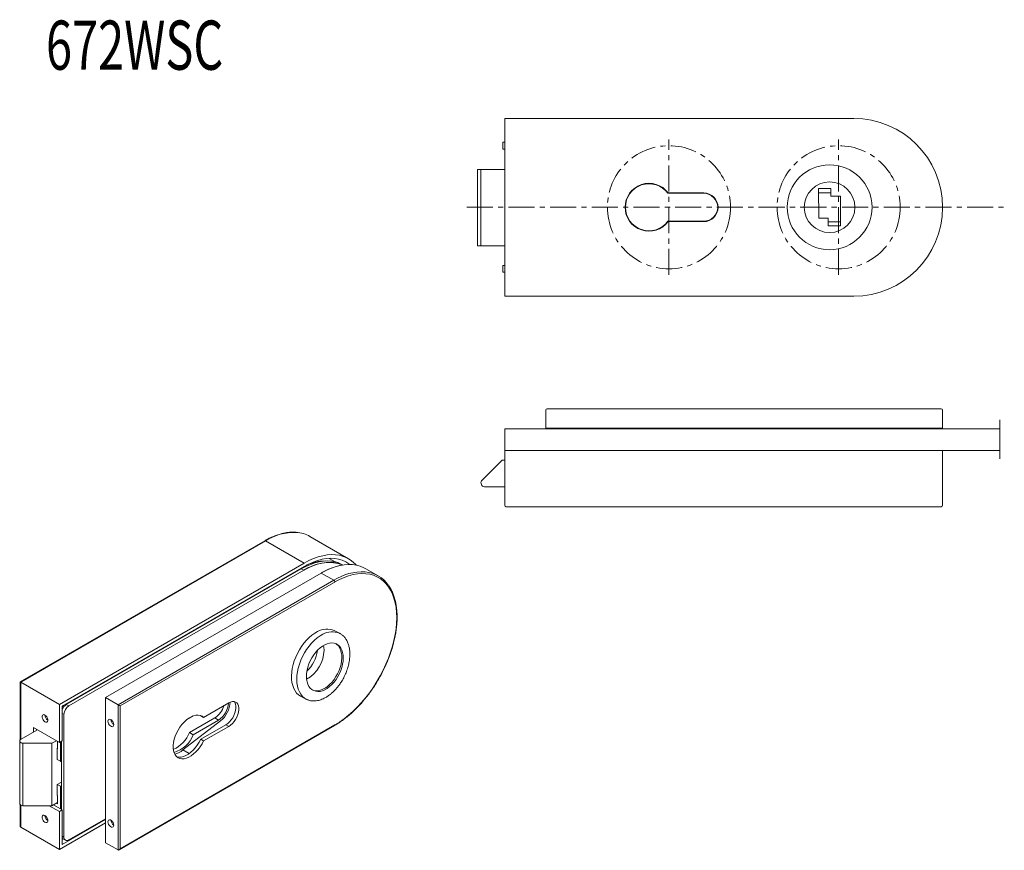
# Model space of a CAD drawing. Units: millimetres. Extents: x 5526 to 5885, y 1476 to 1780.
import ezdxf

# ---------------------------------------------------------------- set-up
doc = ezdxf.new("R2010")
doc.units = ezdxf.units.MM
doc.header["$LTSCALE"] = 1.5
doc.linetypes.add('CENTER', pattern=[10.16, 6.35, -1.27, 1.27, -1.27])
doc.styles.get("Standard").update_dxf_attribs({"font": 'GOTHIC.TTF', "width": 0.9})

msp = doc.modelspace()

# ---------------------------------------------------------------- linework, layer by layer
at = {"color": 0, "linetype": 'Continuous', "lineweight": 15}
for p, q in [((5702.92, 1743.61), (5830.42, 1743.61)), ((5702.92, 1678.61), (5702.92, 1743.61)), ((5702.92, 1734.86), (5702.22, 1734.86)), ((5702.22, 1733.61), (5702.22, 1734.86)), ((5702.22, 1732.36), (5702.22, 1733.61)), ((5702.22, 1732.36), (5702.92, 1732.36)), ((5692.92, 1724.96), (5692.92, 1696.96)), ((5694.2, 1724.96), (5692.92, 1724.96)), ((5694.2, 1696.96), (5694.2, 1724.96)), ((5702.92, 1724.96), (5694.2, 1724.96)), ((5822.11, 1717.91), (5817.61, 1717.91)), ((5817.61, 1717.91), (5817.63, 1707.11)), ((5822.11, 1715.11), (5822.11, 1717.91)), ((5762.54, 1716.21), (5775.62, 1716.21)), ((5762.62, 1716.36), (5775.62, 1716.36)), ((5817.61, 1716.41), (5822.11, 1716.41)), ((5825.61, 1715.12), (5822.11, 1715.11)), ((5825.63, 1704.32), (5825.61, 1715.12)), ((5775.62, 1706.01), (5762.54, 1706.01)), ((5775.62, 1705.86), (5762.62, 1705.86)), ((5817.63, 1707.11), (5821.13, 1707.11)), ((5821.13, 1707.11), (5821.13, 1704.31)), ((5825.63, 1705.82), (5821.13, 1705.81)), ((5821.13, 1704.31), (5825.63, 1704.32)), ((5694.2, 1696.96), (5692.92, 1696.96)), ((5702.92, 1696.96), (5694.2, 1696.96)), ((5702.92, 1689.86), (5702.22, 1689.86)), ((5702.22, 1688.61), (5702.22, 1689.86)), ((5702.22, 1687.36), (5702.22, 1688.61)), ((5702.22, 1687.36), (5702.92, 1687.36)), ((5830.42, 1678.61), (5702.92, 1678.61)), ((5862.42, 1637.41), (5718.42, 1637.41)), ((5717.92, 1630.41), (5717.92, 1636.91)), ((5862.92, 1630.41), (5862.92, 1636.91)), ((5702.92, 1630.16), (5830.62, 1630.16)), ((5702.92, 1622.16), (5702.92, 1630.16)), ((5717.92, 1630.41), (5862.92, 1630.41)), ((5719.62, 1630.41), (5719.62, 1630.16)), ((5830.62, 1630.16), (5861.37, 1630.16)), ((5861.37, 1630.41), (5861.37, 1630.16)), ((5861.37, 1630.16), (5883.87, 1630.16)), ((5883.87, 1633.44), (5883.87, 1619.21)), ((5862.92, 1622.16), (5702.92, 1622.16)), ((5702.92, 1622.16), (5702.92, 1602.16)), ((5862.92, 1622.16), (5862.92, 1602.16)), ((5862.92, 1622.16), (5883.87, 1622.16)), ((5694.43, 1611.15), (5701.97, 1618.69)), ((5701.97, 1618.69), (5702.92, 1618.69)), ((5702.92, 1608.89), (5695.49, 1608.89)), ((5703.42, 1601.66), (5862.42, 1601.66)), ((5645.35, 1582.91), (5631.68, 1590.81)), ((5645.82, 1582.64), (5631.68, 1590.81)), ((5615.18, 1589.22), (5525.84, 1537.64)), ((5615.43, 1589.2), (5525.98, 1537.56)), ((5629.58, 1581.03), (5615.43, 1589.2)), ((5629.58, 1581.03), (5540.13, 1529.39)), ((5629.58, 1579.81), (5541.19, 1528.78)), ((5640.94, 1581.51), (5638.74, 1582.78)), ((5640.94, 1581.51), (5638.74, 1582.78)), ((5628.55, 1578.97), (5542.64, 1529.37)), ((5629.47, 1578.44), (5543.56, 1528.84)), ((5556.99, 1531.91), (5635.83, 1577.42)), ((5629.47, 1578.44), (5628.55, 1578.97)), ((5635.83, 1577.42), (5640.43, 1574.77)), ((5656.68, 1576.38), (5652.17, 1578.98)), ((5561.59, 1529.25), (5640.43, 1574.77)), ((5641.14, 1574.36), (5562.29, 1528.84)), ((5642.49, 1555.42), (5640.54, 1556.39)), ((5642.31, 1555.5), (5640.54, 1556.39)), ((5642.69, 1555.28), (5642.49, 1555.42)), ((5642.68, 1555.32), (5642.49, 1555.42)), ((5631.01, 1542.23), (5631.51, 1542.48)), ((5631.21, 1542.12), (5631.01, 1542.23)), ((5525.84, 1537.64), (5525.84, 1516.49)), ((5540.13, 1529.39), (5525.98, 1537.56)), ((5525.98, 1537.56), (5525.98, 1516.59)), ((5540.13, 1529.39), (5540.13, 1515.51)), ((5556.99, 1478.83), (5556.99, 1531.91)), ((5556.99, 1531.91), (5561.59, 1529.25)), ((5592.84, 1524.64), (5602.03, 1529.94)), ((5628.47, 1532.24), (5630.41, 1531.27)), ((5628.47, 1532.24), (5630.24, 1531.35)), ((5630.42, 1531.27), (5630.71, 1531.17)), ((5541.19, 1528.78), (5541.19, 1516.13)), ((5541.79, 1525.78), (5541.19, 1526.13)), ((5543.56, 1528.84), (5542.64, 1529.37)), ((5561.59, 1476.18), (5561.59, 1529.25)), ((5562.29, 1528.84), (5562.29, 1476.59)), ((5541.79, 1525.78), (5541.79, 1480.87)), ((5585.27, 1512.74), (5599.01, 1523.41)), ((5589.04, 1525.18), (5586.74, 1523.85)), ((5596.94, 1524.43), (5587.7, 1519.09)), ((5588.98, 1525.14), (5589.01, 1525.17)), ((5598.29, 1523.65), (5589.04, 1518.32)), ((5591.7, 1525.32), (5591.78, 1525.25)), ((5591.78, 1525.25), (5592.84, 1524.64)), ((5598.29, 1523.65), (5596.94, 1524.43)), ((5532.12, 1520.13), (5525.91, 1516.55)), ((5540.13, 1515.51), (5530.65, 1520.98)), ((5530.65, 1520.98), (5530.65, 1519.29)), ((5531.71, 1519.9), (5531.71, 1520.37)), ((5531.91, 1520.01), (5531.71, 1520.13)), ((5561.94, 1476.21), (5640.68, 1521.67)), ((5562.29, 1476.59), (5640.78, 1521.9)), ((5589.04, 1518.32), (5587.7, 1519.09)), ((5600.97, 1521.98), (5591.78, 1516.67)), ((5602.03, 1521.37), (5592.84, 1516.06)), ((5600.97, 1521.98), (5602.03, 1521.37)), ((5525.62, 1516.04), (5525.62, 1493.17)), ((5526.76, 1515.19), (5537.42, 1515.19)), ((5526.76, 1515.19), (5526.76, 1492.33)), ((5537.42, 1515.19), (5539.05, 1516.13)), ((5537.42, 1515.19), (5537.42, 1492.33)), ((5539.49, 1513.19), (5539.49, 1515.88)), ((5541.19, 1516.13), (5540.13, 1515.51)), ((5540.48, 1508.61), (5540.48, 1515.72)), ((5540.87, 1515.94), (5540.87, 1491)), ((5591.78, 1516.67), (5592.84, 1516.06)), ((5539.35, 1513.27), (5539.49, 1513.35)), ((5539.35, 1509.27), (5539.35, 1513.27)), ((5539.35, 1513.27), (5539.49, 1513.19)), ((5587.55, 1511.43), (5585.27, 1512.74)), ((5539.35, 1509.27), (5540.48, 1508.61)), ((5539.35, 1500.12), (5540.87, 1501)), ((5539.35, 1500.12), (5540.48, 1499.47)), ((5539.35, 1496.12), (5539.35, 1500.12)), ((5540.48, 1491.22), (5540.48, 1499.47)), ((5537.42, 1492.33), (5539.49, 1493.52)), ((5539.35, 1496.12), (5539.49, 1496.04)), ((5539.49, 1493.06), (5539.49, 1496.04)), ((5525.84, 1492.72), (5525.84, 1484.81)), ((5525.98, 1492.61), (5525.98, 1484.48)), ((5526.76, 1492.33), (5537.42, 1492.33)), ((5536.44, 1492.33), (5540.13, 1490.2)), ((5541.19, 1490.81), (5537.99, 1492.66)), ((5539.08, 1493.29), (5539.49, 1493.06)), ((5541.19, 1490.81), (5540.13, 1490.2)), ((5540.13, 1490.2), (5540.13, 1476.32)), ((5541.19, 1490.81), (5541.19, 1478.16)), ((5541.19, 1478.16), (5556.99, 1487.28)), ((5543.56, 1479.85), (5556.99, 1487.61)), ((5540.13, 1476.32), (5525.98, 1484.48)), ((5540.13, 1476.32), (5554.87, 1484.83)), ((5549.23, 1481.58), (5556.99, 1486.06)), ((5541.79, 1480.87), (5541.19, 1481.22)), ((5541.19, 1480.42), (5541.39, 1480.26)), ((5541.19, 1480.37), (5541.34, 1480.32)), ((5541.39, 1480.26), (5542.31, 1479.73)), ((5556.99, 1478.83), (5561.59, 1476.18))]:
    msp.add_line(p, q, dxfattribs=at)
at = {"color": 0, "linetype": 'CENTER', "lineweight": 0}
for p, q in [((5762.92, 1686.37), (5762.92, 1735.85)), ((5824.93, 1686.37), (5824.93, 1735.85)), ((5689, 1711.11), (5885.47, 1711.11))]:
    msp.add_line(p, q, dxfattribs=at)
at = {"color": 0, "linetype": 'Continuous', "lineweight": 15, "flags": 128}
for points in [[(5645.34, 1582.91), (5645.21, 1582.97), (5643.9, 1583.51), (5642.52, 1583.89), (5641.07, 1584.11), (5639.55, 1584.16), (5637.97, 1584.05), (5636.35, 1583.76), (5634.69, 1583.32), (5633, 1582.71), (5631.29, 1581.95), (5629.58, 1581.03)], [(5648.65, 1580.3), (5648.56, 1580.41), (5647.54, 1581.41), (5646.42, 1582.27), (5645.21, 1582.97), (5643.9, 1583.51), (5642.52, 1583.89), (5641.07, 1584.11), (5639.55, 1584.16), (5637.97, 1584.05), (5636.35, 1583.76), (5634.69, 1583.32), (5633, 1582.71), (5631.29, 1581.95), (5629.58, 1581.03)], [(5642.21, 1581.1), (5641.02, 1581.49), (5639.63, 1581.76), (5638.18, 1581.86), (5636.67, 1581.79), (5635.1, 1581.56), (5633.5, 1581.15), (5631.87, 1580.59), (5630.21, 1579.86), (5628.55, 1578.97)], [(5643.55, 1580.46), (5642.33, 1581.05), (5641.02, 1581.49), (5639.63, 1581.76), (5638.18, 1581.86), (5636.67, 1581.79), (5635.1, 1581.56), (5633.5, 1581.15), (5631.87, 1580.59), (5630.21, 1579.86), (5628.55, 1578.97)], [(5643.7, 1580.3), (5643.25, 1580.52), (5641.94, 1580.96), (5640.55, 1581.23), (5639.1, 1581.33), (5637.59, 1581.26), (5636.02, 1581.03), (5634.42, 1580.62), (5632.79, 1580.05), (5631.13, 1579.33), (5629.47, 1578.44)], [(5643.75, 1581.99), (5643.52, 1582.07), (5642.19, 1582.48), (5640.78, 1582.72), (5639.3, 1582.79), (5637.77, 1582.7), (5636.19, 1582.45), (5634.57, 1582.03), (5632.92, 1581.44), (5631.25, 1580.7), (5629.58, 1579.81)], [(5646.27, 1580.51), (5645.94, 1580.78), (5644.78, 1581.51), (5643.52, 1582.07), (5642.19, 1582.48), (5640.78, 1582.72), (5639.3, 1582.79), (5637.77, 1582.7), (5636.19, 1582.45), (5634.57, 1582.03), (5632.92, 1581.44), (5631.25, 1580.7), (5629.58, 1579.81)], [(5635.77, 1577.43), (5637.49, 1578.34), (5639.2, 1579.11), (5640.89, 1579.71), (5642.55, 1580.16), (5644.17, 1580.44), (5645.75, 1580.56), (5647.26, 1580.51), (5648.72, 1580.29), (5650.1, 1579.91), (5651.41, 1579.37), (5652.17, 1578.98)], [(5640.78, 1521.9), (5642.47, 1522.94), (5644.16, 1524.13), (5645.82, 1525.46), (5647.45, 1526.91), (5649.05, 1528.47), (5650.6, 1530.15), (5652.1, 1531.93), (5653.53, 1533.79), (5654.89, 1535.74), (5656.17, 1537.76), (5657.37, 1539.83), (5658.47, 1541.95), (5659.48, 1544.1), (5660.38, 1546.27), (5661.17, 1548.46), (5661.85, 1550.64), (5662.4, 1552.81), (5662.84, 1554.95), (5663.16, 1557.05), (5663.35, 1559.1), (5663.41, 1561.09), (5663.35, 1563), (5663.16, 1564.84), (5662.84, 1566.57), (5662.4, 1568.21), (5661.85, 1569.73), (5661.17, 1571.13), (5660.38, 1572.4), (5659.48, 1573.54), (5658.47, 1574.53), (5657.37, 1575.37), (5656.17, 1576.06), (5654.89, 1576.6), (5653.53, 1576.97), (5652.1, 1577.18), (5650.6, 1577.23), (5649.05, 1577.12), (5647.45, 1576.84), (5645.82, 1576.41), (5644.16, 1575.81), (5642.47, 1575.06), (5640.78, 1574.15)], [(5634.51, 1556), (5633.46, 1555.41), (5632.42, 1554.68), (5631.41, 1553.82), (5630.43, 1552.85), (5629.51, 1551.77), (5628.64, 1550.61), (5627.85, 1549.37), (5627.14, 1548.06), (5626.51, 1546.71), (5625.99, 1545.33), (5625.57, 1543.94), (5625.25, 1542.56), (5625.05, 1541.19), (5624.96, 1539.86), (5624.99, 1538.59), (5625.14, 1537.39), (5625.4, 1536.27), (5625.76, 1535.25), (5626.24, 1534.33), (5626.81, 1533.54), (5627.48, 1532.88), (5628.24, 1532.36), (5628.47, 1532.24)], [(5636.45, 1555.03), (5635.38, 1554.42), (5634.33, 1553.68), (5633.3, 1552.8), (5632.31, 1551.8), (5631.37, 1550.7), (5630.5, 1549.51), (5629.7, 1548.23), (5628.99, 1546.9), (5628.37, 1545.52), (5627.85, 1544.11), (5627.44, 1542.7), (5627.14, 1541.29), (5626.96, 1539.91), (5626.9, 1538.57), (5626.96, 1537.29), (5627.14, 1536.09), (5627.44, 1534.97), (5627.85, 1533.97), (5628.37, 1533.08), (5628.99, 1532.32), (5629.7, 1531.7), (5630.41, 1531.27)], [(5630.44, 1539.63), (5630.5, 1540.73), (5630.67, 1541.87), (5630.95, 1543.03), (5631.34, 1544.19), (5631.83, 1545.33), (5632.41, 1546.43), (5633.07, 1547.47), (5633.8, 1548.43), (5634.59, 1549.3), (5635.42, 1550.07), (5636.28, 1550.71), (5637.16, 1551.21), (5638.03, 1551.58), (5638.9, 1551.8), (5639.73, 1551.87), (5640.52, 1551.79), (5641.25, 1551.56), (5641.91, 1551.18), (5642.49, 1550.66), (5642.98, 1550.01), (5643.36, 1549.24), (5643.65, 1548.36), (5643.82, 1547.39), (5643.88, 1546.35), (5643.82, 1545.24), (5643.65, 1544.1), (5643.36, 1542.94), (5642.98, 1541.78), (5642.49, 1540.64), (5641.91, 1539.55), (5641.25, 1538.51), (5640.52, 1537.54), (5639.73, 1536.67), (5638.9, 1535.91), (5638.03, 1535.27), (5637.16, 1534.76), (5636.28, 1534.39), (5635.42, 1534.17), (5634.59, 1534.1), (5633.8, 1534.18), (5633.07, 1534.42), (5632.41, 1534.8), (5631.83, 1535.31), (5631.34, 1535.97), (5630.95, 1536.74), (5630.67, 1537.61), (5630.5, 1538.58), (5630.44, 1539.63)], [(5641.14, 1551.61), (5641.53, 1551.33), (5642.09, 1550.77), (5642.55, 1550.09), (5642.91, 1549.29), (5643.17, 1548.39), (5643.31, 1547.4), (5643.34, 1546.34), (5643.25, 1545.23), (5643.06, 1544.08), (5642.75, 1542.92), (5642.33, 1541.76), (5641.82, 1540.63), (5641.22, 1539.54), (5640.54, 1538.52), (5639.79, 1537.58), (5638.99, 1536.74), (5638.15, 1536), (5637.28, 1535.39), (5636.41, 1534.92), (5635.53, 1534.59), (5634.68, 1534.4), (5633.85, 1534.37), (5633.08, 1534.49), (5632.65, 1534.63)], [(5636.84, 1549.23), (5636.78, 1550.21), (5636.66, 1550.94)], [(5604.07, 1530.41), (5604.3, 1530.1), (5604.54, 1529.5), (5604.67, 1528.8), (5604.67, 1528.01), (5604.54, 1527.16), (5604.3, 1526.28), (5603.94, 1525.39), (5603.47, 1524.54), (5602.93, 1523.75), (5602.31, 1523.04), (5601.65, 1522.45), (5600.97, 1521.98)], [(5602.03, 1529.94), (5602.72, 1530.26), (5603.37, 1530.43), (5603.99, 1530.43), (5604.53, 1530.27), (5605, 1529.95), (5605.36, 1529.48), (5605.6, 1528.89), (5605.73, 1528.18), (5605.73, 1527.39), (5605.6, 1526.54), (5605.36, 1525.66), (5605, 1524.78), (5604.53, 1523.93), (5603.99, 1523.14), (5603.37, 1522.43), (5602.72, 1521.84), (5602.03, 1521.37)], [(5630.41, 1531.27), (5630.5, 1531.22), (5631.21, 1530.95)], [(5541.55, 1528.99), (5541.26, 1528.65), (5541.19, 1528.54)], [(5534.82, 1523.07), (5535.19, 1522.93), (5535.5, 1522.96), (5535.74, 1523.15), (5535.87, 1523.48), (5535.87, 1523.9), (5535.74, 1524.37), (5535.5, 1524.84), (5535.19, 1525.23), (5534.82, 1525.52), (5534.46, 1525.65), (5534.14, 1525.62), (5533.9, 1525.43), (5533.78, 1525.11), (5533.78, 1524.68), (5533.9, 1524.21), (5534.14, 1523.75), (5534.46, 1523.35), (5534.82, 1523.07)], [(5560, 1522.01), (5559.93, 1521.62), (5559.75, 1521.36), (5559.47, 1521.25), (5559.12, 1521.3), (5558.75, 1521.52), (5558.4, 1521.86), (5558.12, 1522.3), (5557.94, 1522.77), (5557.87, 1523.23), (5557.94, 1523.61), (5558.12, 1523.87), (5558.4, 1523.98), (5558.75, 1523.93), (5559.12, 1523.72), (5559.47, 1523.37), (5559.75, 1522.94), (5559.93, 1522.46), (5560, 1522.01)], [(5592.84, 1516.06), (5592.26, 1514.96), (5591.59, 1513.91), (5590.85, 1512.93), (5590.05, 1512.04), (5589.2, 1511.27), (5588.33, 1510.62), (5587.45, 1510.11), (5586.57, 1509.75), (5585.73, 1509.55), (5584.92, 1509.51), (5584.18, 1509.63), (5583.51, 1509.91), (5582.94, 1510.35), (5582.46, 1510.93), (5582.09, 1511.65), (5581.85, 1512.48), (5581.72, 1513.42), (5581.72, 1514.44), (5581.85, 1515.52), (5582.09, 1516.64), (5582.46, 1517.78), (5582.94, 1518.91), (5583.51, 1520.02), (5584.18, 1521.07), (5584.92, 1522.05), (5585.73, 1522.93), (5586.57, 1523.71), (5587.45, 1524.36), (5588.33, 1524.87), (5589.2, 1525.23), (5590.05, 1525.43), (5590.85, 1525.47), (5591.59, 1525.35), (5592.26, 1525.07), (5592.84, 1524.64)], [(5525.91, 1516.55), (5525.73, 1516.37), (5525.63, 1516.16), (5525.63, 1515.95), (5525.71, 1515.74), (5525.87, 1515.55), (5526.12, 1515.39), (5526.42, 1515.27), (5526.76, 1515.19)], [(5591.78, 1516.67), (5591.2, 1515.57), (5590.53, 1514.52), (5589.79, 1513.54), (5588.99, 1512.65), (5588.14, 1511.88), (5587.27, 1511.23), (5586.39, 1510.72), (5585.51, 1510.36), (5584.67, 1510.16), (5583.86, 1510.12), (5583.12, 1510.24), (5583.02, 1510.28)], [(5525.62, 1493.17), (5525.63, 1493.08), (5525.71, 1492.88), (5525.87, 1492.69), (5526.12, 1492.53), (5526.42, 1492.41), (5526.76, 1492.33)], [(5534.82, 1486.32), (5535.19, 1486.19), (5535.5, 1486.21), (5535.74, 1486.4), (5535.87, 1486.73), (5535.87, 1487.16), (5535.74, 1487.63), (5535.5, 1488.09), (5535.19, 1488.49), (5534.82, 1488.77), (5534.46, 1488.91), (5534.14, 1488.88), (5533.9, 1488.69), (5533.78, 1488.36), (5533.78, 1487.94), (5533.9, 1487.46), (5534.14, 1487), (5534.46, 1486.61), (5534.82, 1486.32)], [(5560, 1485.26), (5559.93, 1484.88), (5559.75, 1484.62), (5559.47, 1484.51), (5559.12, 1484.56), (5558.75, 1484.77), (5558.4, 1485.12), (5558.12, 1485.55), (5557.94, 1486.03), (5557.87, 1486.49), (5557.94, 1486.87), (5558.12, 1487.13), (5558.4, 1487.24), (5558.75, 1487.19), (5559.12, 1486.97), (5559.47, 1486.63), (5559.75, 1486.19), (5559.93, 1485.72), (5560, 1485.26)]]:
    msp.add_lwpolyline(points, dxfattribs=at)
at = {"color": 1, "linetype": 'CENTER', "lineweight": 15}
for centre in [(5762.92, 1711.11), (5824.93, 1711.11)]:
    msp.add_circle(centre, 22.5, dxfattribs=at)
at = {"color": 0, "linetype": 'Continuous', "lineweight": 15}
for radius in [15.5, 9.25]:
    msp.add_circle((5821.62, 1711.11), radius, dxfattribs=at)
for centre, radius, start, end in [((5830.42, 1711.11), 32.5, 270, 90), ((5755.62, 1711.11), 8.75, 36.8699, 323.1301), ((5755.62, 1711.11), 8.6, 36.3718, 323.6282), ((5775.62, 1711.11), 5.25, 270, 90), ((5775.62, 1711.11), 5.1, 270, 90), ((5718.42, 1636.91), 0.5, 90, 180), ((5862.42, 1636.91), 0.5, 0, 90), ((5695.71, 1610.37), 1.5, 148.792, 261.4783), ((5703.42, 1602.16), 0.5, 180, 270), ((5862.42, 1602.16), 0.5, 270, 0), ((5626.25, 1571.84), 20.45, 88.5644, 121.9436), ((5625.95, 1580.67), 11.64, 60.4843, 85.953), ((5615.29, 1588.99), 0.251, 54.3824, 114.3075), ((5638.76, 1564.55), 16.71, 78.9828, 123.79), ((5637.67, 1564.33), 17.52, 91.2923, 114.629), ((5637.67, 1564.33), 17.52, 91.2923, 114.629), ((5646.65, 1560.06), 20.45, 88.5644, 121.9436), ((5627.35, 1578.29), 0.808, 29.7198, 44.9412), ((5650.99, 1558.32), 19.55, 87.2762, 122.7085), ((5651.03, 1566.58), 11.3, 33.6862, 85.4594), ((5640.01, 1574.12), 0.768, 2.6055, 57.3944), ((5640.01, 1574.12), 0.768, 2.6055, 57.3944), ((5637.91, 1550.15), 6.77, 67.1006, 120.1672), ((5639.85, 1549.19), 6.76, 67.0437, 120.2241), ((5624.54, 1549.38), 12.3, 298.9602, 359.2933), ((5621.19, 1550.97), 13.36, 314.7633, 352.1066), ((5631.53, 1541.24), 1.12, 117.8998, 138.615), ((5541.78, 1528.89), 0.819, 29.4511, 44.8413), ((5594.09, 1530.24), 7.81, 302.4965, 357.1848), ((5593.23, 1530.71), 9.32, 308.3539, 356.7754), ((5544.68, 1526.17), 3.8, 122.5395, 156.8772), ((5545.63, 1525.61), 3.84, 122.6056, 177.3945), ((5592.71, 1531.05), 7.85, 302.5756, 344.3416), ((5537.09, 1525.6), 2.27, 182.0745, 237.9201), ((5561.16, 1523.9), 2.22, 181.4869, 238.5077), ((5532.58, 1519.99), 0.658, 159.3925, 177.8438), ((5576.89, 1523.53), 11.68, 294.6957, 337.6841), ((5579.05, 1522.11), 10.68, 286.1211, 339.1934), ((5580.23, 1518.9), 7.96, 285.0209, 309.3009), ((5540.82, 1509.27), 0.739, 242.2176, 273.5934), ((5540.82, 1500.13), 0.75, 242.4434, 273.3676), ((5537.09, 1488.85), 2.27, 182.0745, 237.9201), ((5561.16, 1487.16), 2.22, 181.4869, 238.5078), ((5542.87, 1480.7), 1.09, 170.786, 309.2031)]:
    msp.add_arc(centre, radius, start, end, dxfattribs=at)
for centre, major_axis, ratio, start_param, end_param in [((5526.34, 1537.35), (0.5, -0.289), 0.00007, 2.356235, 3.141633), ((5561.94, 1529.05), (0.5, -0.289), 0.00007, 0.785439, 2.356235), ((5526.34, 1485.1), (0.354, 0.612), 0.577335, 2.356235, 3.141633), ((5561.94, 1476.79), (0.354, 0.612), 0.577335, 3.141633, 4.71243)]:
    msp.add_ellipse(centre, major_axis=major_axis, ratio=ratio, start_param=start_param, end_param=end_param, dxfattribs=at)
for points, knots in [([(5626.63, 1592.32), (5626.57, 1592.33), (5626.05, 1592.39), (5625.01, 1592.38), (5623.52, 1592.26), (5621.98, 1591.99), (5620.41, 1591.57), (5618.81, 1591.01), (5617.23, 1590.32), (5616.01, 1589.7), (5615.34, 1589.31), (5615.18, 1589.22)], [0, 0, 0, 0, 0.015951, 0.150911, 0.286257, 0.42195, 0.55792, 0.694089, 0.830383, 0.959668, 1, 1, 1, 1]), ([(5640.68, 1521.67), (5640.96, 1521.83), (5641.79, 1522.32), (5643.15, 1523.23), (5644.75, 1524.41), (5646.33, 1525.72), (5647.88, 1527.14), (5649.39, 1528.66), (5650.86, 1530.27), (5652.28, 1531.98), (5653.64, 1533.76), (5654.94, 1535.61), (5656.16, 1537.53), (5657.31, 1539.5), (5658.37, 1541.51), (5659.35, 1543.55), (5660.24, 1545.61), (5661.03, 1547.69), (5661.71, 1549.77), (5662.3, 1551.85), (5662.78, 1553.9), (5663.14, 1555.93), (5663.4, 1557.92), (5663.54, 1559.87), (5663.57, 1561.76), (5663.49, 1563.58), (5663.29, 1565.33), (5662.97, 1567), (5662.55, 1568.57), (5662.01, 1570.05), (5661.36, 1571.41), (5660.86, 1572.31), (5660.55, 1572.72), (5660.53, 1572.75)], [0, 0, 0, 0, 0.017807, 0.051602, 0.085396, 0.119181, 0.152958, 0.186727, 0.220488, 0.254243, 0.287992, 0.321737, 0.35548, 0.389221, 0.422963, 0.456706, 0.490452, 0.524203, 0.557959, 0.591723, 0.625495, 0.659277, 0.69307, 0.726873, 0.760688, 0.794511, 0.82834, 0.862165, 0.895976, 0.929757, 0.963489, 0.997152, 1, 1, 1, 1]), ([(5636.9, 1531.62), (5637.26, 1531.82), (5637.98, 1532.21), (5639.02, 1532.95), (5639.96, 1533.74), (5640.84, 1534.61), (5641.64, 1535.52), (5642.39, 1536.48), (5643.2, 1537.66), (5644.07, 1539.16), (5644.91, 1540.97), (5645.55, 1542.81), (5645.99, 1544.56), (5646.24, 1546.22), (5646.32, 1547.81), (5646.23, 1549.29), (5645.99, 1550.63), (5645.59, 1551.91), (5645.05, 1553.01), (5644.35, 1553.99), (5643.6, 1554.75), (5642.98, 1555.12), (5642.69, 1555.28)], [0, 0, 0, 0, 0.046964, 0.092522, 0.135277, 0.173836, 0.216506, 0.252979, 0.291069, 0.351215, 0.414552, 0.476541, 0.534438, 0.588188, 0.642998, 0.698666, 0.748613, 0.797963, 0.857421, 0.903569, 0.955199, 1, 1, 1, 1]), ([(5630.71, 1531.17), (5631.11, 1531.01), (5632, 1530.66), (5633.56, 1530.61), (5635.24, 1530.89), (5636.36, 1531.38), (5636.9, 1531.62)], [0, 0, 0, 0, 0.218818, 0.490265, 0.752862, 1, 1, 1, 1])]:
    msp.add_open_spline(points, degree=3, knots=knots, dxfattribs=at)

# ---------------------------------------------------------------- texts
at = {"color": 0, "linetype": 'Continuous', "lineweight": 15, "width": 0.7}
msp.add_text('672WSC', height=17.961, dxfattribs=at).set_placement((5535.23, 1761.39))

doc.saveas('drawing.dxf')
